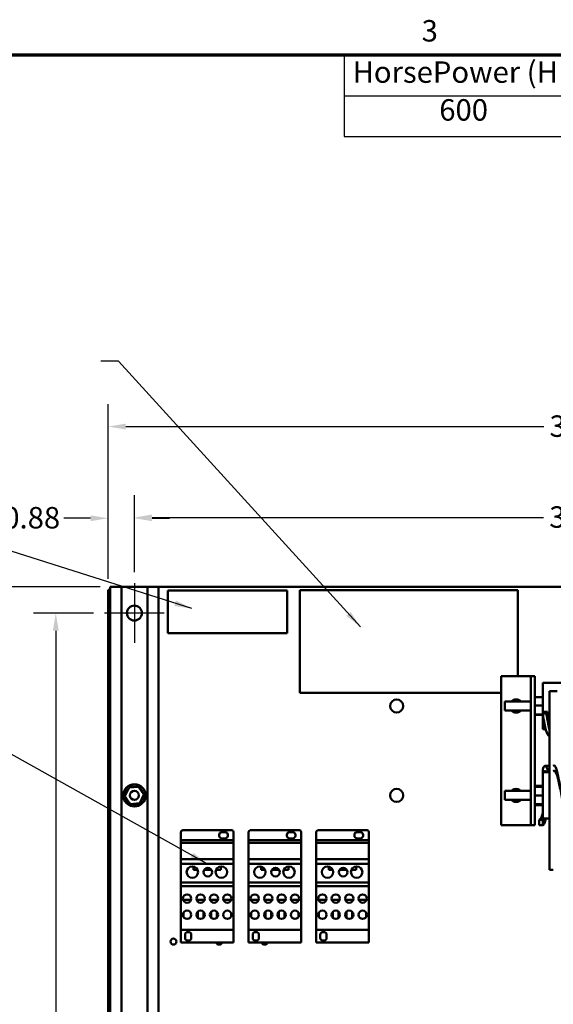
# Model space of a CAD drawing. Units: inches. Extents: x 0.5 to 21.5, y 0.2 to 16.7.
# Drawn here: x 6 to 8.9, y 11.2 to 16.7 of the extents above; entities that cross this region are included whole.
import ezdxf

# ---------------------------------------------------------------- set-up
doc = ezdxf.new("R2010")
doc.units = ezdxf.units.IN
doc.header["$MEASUREMENT"] = 0
doc.layers.get('0').update_dxf_attribs({"lineweight": 25})
for name, color, linetype, lineweight in [('Border (ANSI)', 7, 'Continuous', 70), ('Center Mark (ANSI)', 7, 'Continuous', 25), ('Dimension (ANSI)', 7, 'Continuous', 25), ('Symbol (ANSI)', 7, 'Continuous', 25), ('Visible (ANSI)', 7, 'Continuous', 50)]:
    doc.layers.add(name, color=color, linetype=linetype, lineweight=lineweight)
doc.styles.add('Note Text (ANSI)', font='tahoma.ttf')
doc.dimstyles.new('Default (ANSI)', dxfattribs={"dimtxt": 0.12, "dimasz": 0.098425, "dimexe": 0.125, "dimexo": 0.0625, "dimgap": 0.031496, "dimtad": 0, "dimtih": 1, "dimtoh": 1, "dimrnd": 1e-08, "dimzin": 0, "dimdsep": 46, "dimtxsty": 'Note Text (ANSI)', "dimcen": 0.09, "dimdle": 0.393701, "dimclrd": 256, "dimclre": 256, "dimclrt": 256, "dimadec": 0, "dimazin": 1, "dimtfac": 1, "dimtofl": 0, "dimtmove": 0, "dimatfit": 3, "dimfxl": 1, "dimtolj": 1, "dimtzin": 4, "dimlwd": -1, "dimlwe": -1, "dimarcsym": 0})
doc.dimstyles.new('Default (ANSI)$7', dxfattribs={"dimtxt": 0.12, "dimasz": 0.098425, "dimexe": 0.125, "dimexo": 0.0625, "dimgap": 0.031496, "dimtad": 0, "dimtih": 1, "dimtoh": 1, "dimrnd": 1e-08, "dimzin": 0, "dimdsep": 46, "dimtxsty": 'Note Text (ANSI)', "dimcen": 0.09, "dimdle": 0.393701, "dimclrd": 256, "dimclre": 256, "dimclrt": 256, "dimadec": 0, "dimazin": 1, "dimtfac": 1, "dimtofl": 0, "dimtmove": 0, "dimatfit": 3, "dimfxl": 1, "dimtolj": 1, "dimtzin": 4, "dimlwd": -1, "dimlwe": -1, "dimarcsym": 0})

# ---------------------------------------------------------------- blocks, each defined once
blk = doc.blocks.new('Borders Default Border')
at = {"layer": 'Border (ANSI)', "flags": 128}
blk.add_lwpolyline([(0.75, 0.5), (0.75, 16.5), (21.25, 16.5), (21.25, 0.5), (0.75, 0.5)], dxfattribs=at)
at = {"layer": 'Border (ANSI)', "insert": (8.2127, 16.5375), "char_height": 0.12, "attachment_point": 7, "style": 'Note Text (ANSI)'}
blk.add_mtext('3', dxfattribs=at)
blk = doc.blocks.new('Table2')
at = {"layer": 'Symbol (ANSI)'}
for p, q in [((7.7792, 16.5), (14.1, 16.5)), ((7.7792, 16.5), (7.7792, 16.2715)), ((9.1, 16.5), (9.1, 16.2715)), ((10.1, 16.5), (10.1, 16.2715)), ((11.1, 16.5), (11.1, 16.2715)), ((12.1, 16.5), (12.1, 16.2715)), ((13.1, 16.5), (13.1, 16.2715)), ((14.1, 16.5), (14.1, 16.2715)), ((7.7792, 16.2715), (14.1, 16.2715)), ((7.7792, 16.2715), (7.7792, 16.043)), ((9.1, 16.2715), (9.1, 16.043)), ((10.1, 16.2715), (10.1, 16.043)), ((11.1, 16.2715), (11.1, 16.043)), ((12.1, 16.2715), (12.1, 16.043)), ((13.1, 16.2715), (13.1, 16.043)), ((14.1, 16.2715), (14.1, 16.043)), ((7.7792, 16.043), (14.1, 16.043))]:
    blk.add_line(p, q, dxfattribs=at)
at = {"layer": 'Symbol (ANSI)', "char_height": 0.12, "attachment_point": 7, "style": 'Note Text (ANSI)'}
for s, insert in [('HorsePower (HP)', (7.8262, 16.3065)), ('kVar', (9.4474, 16.3218)), ('Voltage (V)', (11.1882, 16.3061)), ('HZ', (12.5101, 16.3257)), ('Phase', (13.3969, 16.3218)), ('Max Amps', (10.2373, 16.3092)), ('600', (8.3113, 16.0948)), ('50', (9.5198, 16.0948)), ('750', (10.4728, 16.0948)), ('480', (11.4681, 16.0945)), ('60', (12.5167, 16.0948)), ('3', (13.5627, 16.0947))]:
    blk.add_mtext(s, dxfattribs=dict(at, insert=insert))
blk = doc.blocks.new('*D28')
at = {"layer": 'Defpoints', "color": 0, "transparency": 16777216}
for p in [(11.7926, 14.4203), (6.4592, 13.5066), (11.7926, 13.5066)]:
    blk.add_point(p, dxfattribs=at)
at = {"layer": 'Dimension (ANSI)', "transparency": 16777216}
for p, q in [((6.4592, 13.5691), (6.4592, 14.5453)), ((11.7926, 13.5691), (11.7926, 14.5453)), ((6.5577, 14.4203), (8.8965, 14.4203)), ((11.6941, 14.4203), (9.3553, 14.4203))]:
    blk.add_line(p, q, dxfattribs=at)
for points in [[(6.5577, 14.4367), (6.5577, 14.4039), (6.4592, 14.4203)], [(11.6941, 14.4367), (11.6941, 14.4039), (11.7926, 14.4203)]]:
    blk.add_solid(points, dxfattribs=at)
at = {"layer": 'Dimension (ANSI)', "transparency": 16777216, "insert": (8.928, 14.4828), "char_height": 0.12, "attachment_point": 1, "style": 'Note Text (ANSI)'}
blk.add_mtext('\\A1;32.00', dxfattribs=at)
blk = doc.blocks.new('*D29')
at = {"layer": 'Defpoints', "color": 0, "transparency": 16777216}
for p in [(11.6459, 13.9116), (6.6059, 13.5432), (11.6459, 13.5432)]:
    blk.add_point(p, dxfattribs=at)
at = {"layer": 'Dimension (ANSI)', "transparency": 16777216}
for p, q in [((6.6059, 13.6057), (6.6059, 14.0366)), ((11.6459, 13.6057), (11.6459, 14.0366)), ((6.7043, 13.9116), (8.8952, 13.9116)), ((11.5475, 13.9116), (9.3566, 13.9116))]:
    blk.add_line(p, q, dxfattribs=at)
for points in [[(6.7043, 13.928), (6.7043, 13.8952), (6.6059, 13.9116)], [(11.5475, 13.928), (11.5475, 13.8952), (11.6459, 13.9116)]]:
    blk.add_solid(points, dxfattribs=at)
at = {"layer": 'Dimension (ANSI)', "transparency": 16777216, "insert": (8.9267, 13.9741), "char_height": 0.12, "attachment_point": 1, "style": 'Note Text (ANSI)'}
blk.add_mtext('\\A1;30.24', dxfattribs=at)
blk = doc.blocks.new('*D30')
at = {"layer": 'Defpoints', "color": 0, "transparency": 16777216}
for p in [(6.6059, 13.9074), (6.4592, 13.5066), (6.6059, 13.5432)]:
    blk.add_point(p, dxfattribs=at)
at = {"layer": 'Dimension (ANSI)', "transparency": 16777216}
for p, q in [((6.4592, 13.5691), (6.4592, 14.0324)), ((6.6059, 13.6057), (6.6059, 14.0324)), ((6.3608, 13.9074), (6.2115, 13.9074)), ((6.7043, 13.9074), (6.8027, 13.9074))]:
    blk.add_line(p, q, dxfattribs=at)
for points in [[(6.3608, 13.9238), (6.3608, 13.891), (6.4592, 13.9074)], [(6.7043, 13.9238), (6.7043, 13.891), (6.6059, 13.9074)]]:
    blk.add_solid(points, dxfattribs=at)
at = {"layer": 'Dimension (ANSI)', "transparency": 16777216, "insert": (5.8724, 13.9701), "char_height": 0.12, "attachment_point": 1, "style": 'Note Text (ANSI)'}
blk.add_mtext('\\A1;0.88', dxfattribs=at)
blk = doc.blocks.new('*D33')
at = {"layer": 'Defpoints', "color": 0, "transparency": 16777216}
for p in [(5.6098, 13.5233), (6.4759, 13.5233), (6.7409, 3.5233)]:
    blk.add_point(p, dxfattribs=at)
at = {"layer": 'Dimension (ANSI)', "transparency": 16777216}
for p, q in [((6.4134, 13.5233), (5.4848, 13.5233)), ((5.6098, 13.4248), (5.6098, 9.2534)), ((5.6098, 3.6217), (5.6098, 9.0655)), ((6.6784, 3.5233), (5.4848, 3.5233))]:
    blk.add_line(p, q, dxfattribs=at)
for points in [[(5.5934, 13.4248), (5.6262, 13.4248), (5.6098, 13.5233)], [(5.5934, 3.6217), (5.6262, 3.6217), (5.6098, 3.5233)]]:
    blk.add_solid(points, dxfattribs=at)
at = {"layer": 'Dimension (ANSI)', "transparency": 16777216, "insert": (5.4113, 9.2219), "char_height": 0.12, "attachment_point": 1, "style": 'Note Text (ANSI)'}
blk.add_mtext('\\A1;60.00', dxfattribs=at)
blk = doc.blocks.new('*D34')
at = {"layer": 'Defpoints', "color": 0, "transparency": 16777216}
for p in [(6.4392, 13.3765), (6.1662, 8.5232), (6.4709, 8.5232)]:
    blk.add_point(p, dxfattribs=at)
at = {"layer": 'Dimension (ANSI)', "transparency": 16777216}
for p, q in [((6.3767, 13.3765), (6.0412, 13.3765)), ((6.1662, 13.2781), (6.1662, 11.0437)), ((6.1662, 8.6216), (6.1662, 10.8559)), ((6.4084, 8.5232), (6.0412, 8.5232))]:
    blk.add_line(p, q, dxfattribs=at)
for points in [[(6.1498, 13.2781), (6.1826, 13.2781), (6.1662, 13.3765)], [(6.1498, 8.6216), (6.1826, 8.6216), (6.1662, 8.5232)]]:
    blk.add_solid(points, dxfattribs=at)
at = {"layer": 'Dimension (ANSI)', "transparency": 16777216, "insert": (5.969, 11.0122), "char_height": 0.12, "attachment_point": 1, "style": 'Note Text (ANSI)'}
blk.add_mtext('\\A1;29.12', dxfattribs=at)

msp = doc.modelspace()

# ---------------------------------------------------------------- linework, layer by layer
at = {"layer": 'Center Mark (ANSI)', "linetype": 'Continuous'}
for p, q in [((6.6059, 13.5432), (6.6059, 13.2098)), ((6.7726, 13.3765), (6.4392, 13.3765))]:
    msp.add_line(p, q, dxfattribs=at)
at = {"layer": 'Visible (ANSI)'}
for p, q in [((6.4592, 13.5066), (6.4709, 13.5066)), ((6.4592, 3.5399), (6.4592, 13.5066)), ((6.5334, 13.5232), (6.4709, 13.5232)), ((6.4709, 13.5232), (6.4709, 5.7215)), ((6.4759, 13.5233), (11.7759, 13.5233)), ((6.4759, 13.5232), (6.4759, 13.5233)), ((6.6784, 13.5232), (6.5334, 13.5232)), ((6.5334, 13.5232), (6.5334, 5.7215)), ((6.7409, 13.5232), (6.6784, 13.5232)), ((6.6784, 13.5232), (6.6784, 5.7215)), ((6.7409, 13.5232), (6.7409, 5.731)), ((6.7934, 13.5035), (7.4601, 13.5035)), ((6.7934, 13.2635), (6.7934, 13.5035)), ((7.4601, 13.5035), (7.4601, 13.2635)), ((8.7507, 13.5042), (7.5319, 13.5042)), ((7.5319, 13.5042), (7.5319, 12.9312)), ((8.7507, 13.0232), (8.7507, 13.5042)), ((7.4601, 13.2635), (6.7934, 13.2635)), ((8.7826, 13.0232), (8.6576, 13.0232)), ((8.6576, 13.0232), (8.6576, 12.1898)), ((8.8242, 13.0232), (8.7826, 13.0232)), ((8.8242, 13.0232), (8.8242, 12.1898)), ((8.8451, 13.0232), (8.8242, 13.0232)), ((8.8451, 12.1898), (8.8451, 13.0232)), ((8.8901, 12.8241), (8.8901, 12.9866)), ((8.8901, 12.9866), (9.0169, 12.9866)), ((7.5319, 12.9312), (8.6576, 12.9312)), ((8.8901, 12.9062), (8.8451, 12.9062)), ((8.9284, 12.9399), (8.9284, 11.9399)), ((8.9284, 12.9399), (8.9701, 12.9399)), ((8.6784, 12.8307), (8.6784, 12.8823)), ((8.8242, 12.8823), (8.6784, 12.8823)), ((8.8901, 12.8594), (8.8451, 12.8594)), ((8.8242, 12.8307), (8.6784, 12.8307)), ((8.8901, 12.8097), (8.8451, 12.8097)), ((8.8901, 12.8068), (8.8451, 12.8068)), ((8.8901, 12.8241), (8.8901, 12.8229)), ((8.9164, 12.8241), (8.8901, 12.8241)), ((8.8901, 12.8155), (8.8901, 12.8229)), ((8.8901, 12.7264), (8.8901, 12.8155)), ((8.9101, 12.8155), (8.8901, 12.8155)), ((8.9101, 12.8229), (8.9101, 12.8155)), ((8.9101, 12.8229), (8.9164, 12.8229)), ((8.9164, 12.8229), (8.9164, 12.8241)), ((8.9164, 12.8229), (8.9164, 12.7908)), ((8.8901, 12.7264), (8.9073, 12.7264)), ((8.9284, 12.6902), (8.9251, 12.6902)), ((8.9232, 12.5218), (8.9032, 12.5218)), ((8.8901, 12.5018), (8.8901, 12.4867)), ((8.8901, 12.2265), (8.8901, 12.4867)), ((8.9284, 12.4867), (8.8901, 12.4867)), ((8.8979, 12.4952), (8.8979, 12.4867)), ((8.8983, 12.4894), (8.9081, 12.4894)), ((6.5527, 12.3523), (6.5756, 12.4005)), ((6.5756, 12.4005), (6.6289, 12.4047)), ((6.6289, 12.4047), (6.6591, 12.3607)), ((8.8901, 12.4107), (8.8451, 12.4107)), ((8.8901, 12.4054), (8.8451, 12.4054)), ((8.8901, 12.4044), (8.8451, 12.4044)), ((6.5829, 12.3083), (6.5527, 12.3523)), ((6.6591, 12.3607), (6.6362, 12.3125)), ((8.6784, 12.3308), (8.6784, 12.3824)), ((8.8242, 12.3824), (8.6784, 12.3824)), ((8.8901, 12.3556), (8.8451, 12.3556)), ((6.6362, 12.3125), (6.5829, 12.3083)), ((8.8242, 12.3308), (8.6784, 12.3308)), ((8.8901, 12.3078), (8.8451, 12.3078)), ((8.8901, 12.3025), (8.8451, 12.3025)), ((8.7826, 12.1898), (8.6576, 12.1898)), ((8.7826, 12.1898), (8.8242, 12.1898)), ((8.8451, 12.1898), (8.8242, 12.1898)), ((8.8701, 12.1903), (8.8701, 12.2203)), ((8.8701, 12.2203), (8.8901, 12.2203)), ((8.8901, 12.1903), (8.8701, 12.1903)), ((8.9284, 12.2265), (8.8901, 12.2265)), ((8.8901, 12.2203), (8.8901, 12.1903)), ((6.8659, 12.1516), (6.8659, 12.1066)), ((7.1509, 12.1616), (6.8759, 12.1616)), ((7.0801, 12.1308), (7.0801, 12.136)), ((7.095, 12.1508), (7.1134, 12.1508)), ((7.1282, 12.136), (7.1282, 12.1308)), ((7.1609, 12.1066), (7.1609, 12.1516)), ((7.2442, 12.1516), (7.2442, 12.1066)), ((7.5292, 12.1616), (7.2542, 12.1616)), ((7.4585, 12.1308), (7.4585, 12.136)), ((7.4733, 12.1508), (7.4917, 12.1508)), ((7.5066, 12.136), (7.5066, 12.1308)), ((7.5392, 12.1066), (7.5392, 12.1516)), ((7.6226, 12.1516), (7.6226, 12.1066)), ((7.9076, 12.1616), (7.6326, 12.1616)), ((7.8368, 12.1308), (7.8368, 12.136)), ((7.8516, 12.1508), (7.8701, 12.1508)), ((7.8849, 12.136), (7.8849, 12.1308)), ((7.9176, 12.1066), (7.9176, 12.1516)), ((6.8659, 12.1066), (6.8659, 12.0916)), ((7.1609, 12.1066), (6.8659, 12.1066)), ((6.8659, 12.0916), (6.8659, 12.0001)), ((7.1609, 12.0916), (6.8659, 12.0916)), ((7.1134, 12.116), (7.095, 12.116)), ((7.1609, 12.0916), (7.1609, 12.1066)), ((7.1609, 12.0001), (7.1609, 12.0916)), ((7.2442, 12.1066), (7.2442, 12.0916)), ((7.5392, 12.1066), (7.2442, 12.1066)), ((7.2442, 12.0916), (7.2442, 12.0001)), ((7.5392, 12.0916), (7.2442, 12.0916)), ((7.4917, 12.116), (7.4733, 12.116)), ((7.5392, 12.0916), (7.5392, 12.1066)), ((7.5392, 12.0001), (7.5392, 12.0916)), ((7.6226, 12.1066), (7.6226, 12.0916)), ((7.9176, 12.1066), (7.6226, 12.1066)), ((7.6226, 12.0916), (7.6226, 12.0001)), ((7.9176, 12.0916), (7.6226, 12.0916)), ((7.8701, 12.116), (7.8516, 12.116)), ((7.9176, 12.0916), (7.9176, 12.1066)), ((7.9176, 12.0001), (7.9176, 12.0916)), ((6.8659, 12.0001), (6.8659, 11.9732)), ((7.1609, 12.0001), (6.8659, 12.0001)), ((6.8659, 11.9732), (6.8659, 11.8693)), ((7.1609, 11.9732), (6.8659, 11.9732)), ((6.9366, 11.9587), (6.9366, 11.9399)), ((7.0902, 11.9399), (7.0902, 11.9594)), ((7.1609, 11.9732), (7.1609, 12.0001)), ((7.1609, 11.8693), (7.1609, 11.9732)), ((7.2442, 12.0001), (7.2442, 11.9732)), ((7.5392, 12.0001), (7.2442, 12.0001)), ((7.2442, 11.9732), (7.2442, 11.8693)), ((7.5392, 11.9732), (7.2442, 11.9732)), ((7.315, 11.9587), (7.315, 11.9399)), ((7.4685, 11.9399), (7.4685, 11.9594)), ((7.5392, 11.9732), (7.5392, 12.0001)), ((7.5392, 11.8693), (7.5392, 11.9732)), ((7.6226, 12.0001), (7.6226, 11.9732)), ((7.9176, 12.0001), (7.6226, 12.0001)), ((7.6226, 11.9732), (7.6226, 11.8693)), ((7.9176, 11.9732), (7.6226, 11.9732)), ((7.6933, 11.9587), (7.6933, 11.9399)), ((7.8468, 11.9399), (7.8468, 11.9594)), ((7.9176, 11.9732), (7.9176, 12.0001)), ((7.9176, 11.8693), (7.9176, 11.9732)), ((6.9366, 11.9399), (6.9592, 11.9399)), ((6.9959, 11.9399), (7.0376, 11.9399)), ((7.0628, 11.9399), (7.0902, 11.9399)), ((7.315, 11.9399), (7.3375, 11.9399)), ((7.3742, 11.9399), (7.416, 11.9399)), ((7.4412, 11.9399), (7.4685, 11.9399)), ((7.6933, 11.9399), (7.7158, 11.9399)), ((7.7526, 11.9399), (7.7943, 11.9399)), ((7.8195, 11.9399), (7.8468, 11.9399)), ((8.9284, 11.9399), (8.9492, 11.9399)), ((6.8659, 11.8693), (6.8659, 11.848)), ((7.1609, 11.8693), (6.8659, 11.8693)), ((6.8659, 11.848), (6.8659, 11.6049)), ((7.1609, 11.848), (6.8659, 11.848)), ((7.1609, 11.848), (7.1609, 11.8693)), ((7.1609, 11.6049), (7.1609, 11.848)), ((7.2442, 11.8693), (7.2442, 11.848)), ((7.5392, 11.8693), (7.2442, 11.8693)), ((7.2442, 11.848), (7.2442, 11.6049)), ((7.5392, 11.848), (7.2442, 11.848)), ((7.5392, 11.848), (7.5392, 11.8693)), ((7.5392, 11.6049), (7.5392, 11.848)), ((7.6226, 11.8693), (7.6226, 11.848)), ((7.9176, 11.8693), (7.6226, 11.8693)), ((7.6226, 11.848), (7.6226, 11.6049)), ((7.9176, 11.848), (7.6226, 11.848)), ((7.9176, 11.848), (7.9176, 11.8693)), ((7.9176, 11.6049), (7.9176, 11.848)), ((6.8805, 11.7716), (6.9229, 11.7716)), ((6.8805, 11.7679), (6.8805, 11.7716)), ((6.9538, 11.7716), (6.9979, 11.7716)), ((6.9601, 11.7621), (6.9601, 11.7716)), ((6.9917, 11.7621), (6.9917, 11.7716)), ((7.0289, 11.7716), (7.0729, 11.7716)), ((7.0351, 11.7622), (7.0351, 11.7716)), ((7.0667, 11.7622), (7.0667, 11.7716)), ((7.1039, 11.7716), (7.1463, 11.7716)), ((7.1463, 11.7716), (7.1463, 11.768)), ((7.2589, 11.7716), (7.3012, 11.7716)), ((7.2589, 11.7679), (7.2589, 11.7716)), ((7.3322, 11.7716), (7.3763, 11.7716)), ((7.3384, 11.7621), (7.3384, 11.7716)), ((7.3701, 11.7621), (7.3701, 11.7716)), ((7.4073, 11.7716), (7.4512, 11.7716)), ((7.4134, 11.7622), (7.4134, 11.7716)), ((7.4451, 11.7622), (7.4451, 11.7716)), ((7.4823, 11.7716), (7.5246, 11.7716)), ((7.5246, 11.7716), (7.5246, 11.768)), ((7.6372, 11.7716), (7.6796, 11.7716)), ((7.6372, 11.7679), (7.6372, 11.7716)), ((7.7105, 11.7716), (7.7546, 11.7716)), ((7.7167, 11.7621), (7.7167, 11.7716)), ((7.7484, 11.7621), (7.7484, 11.7716)), ((7.7856, 11.7716), (7.8295, 11.7716)), ((7.7917, 11.7622), (7.7917, 11.7716)), ((7.8234, 11.7622), (7.8234, 11.7716)), ((7.8606, 11.7716), (7.9029, 11.7716)), ((7.9029, 11.7716), (7.9029, 11.768)), ((6.8805, 11.677), (6.8805, 11.6995)), ((6.9601, 11.6711), (6.9601, 11.7054)), ((6.9917, 11.6711), (6.9917, 11.7054)), ((7.0351, 11.6712), (7.0351, 11.7053)), ((7.0667, 11.6712), (7.0667, 11.7053)), ((7.1463, 11.6995), (7.1463, 11.6771)), ((7.2589, 11.677), (7.2589, 11.6995)), ((7.3384, 11.6711), (7.3384, 11.7054)), ((7.3701, 11.6711), (7.3701, 11.7054)), ((7.4134, 11.6712), (7.4134, 11.7053)), ((7.4451, 11.6712), (7.4451, 11.7053)), ((7.5246, 11.6995), (7.5246, 11.6771)), ((7.6372, 11.677), (7.6372, 11.6995)), ((7.7167, 11.6711), (7.7167, 11.7054)), ((7.7484, 11.6711), (7.7484, 11.7054)), ((7.7917, 11.6712), (7.7917, 11.7053)), ((7.8234, 11.6712), (7.8234, 11.7053)), ((7.9029, 11.6995), (7.9029, 11.6771)), ((6.8659, 11.6049), (6.8659, 11.5333)), ((7.1609, 11.6049), (6.8659, 11.6049)), ((6.8892, 11.5586), (6.8892, 11.5771)), ((6.9041, 11.5919), (6.9092, 11.5919)), ((6.9241, 11.5771), (6.9241, 11.5586)), ((7.1609, 11.5333), (7.1609, 11.6049)), ((7.2442, 11.6049), (7.2442, 11.5333)), ((7.5392, 11.6049), (7.2442, 11.6049)), ((7.2676, 11.5586), (7.2676, 11.5771)), ((7.2824, 11.5919), (7.2876, 11.5919)), ((7.3024, 11.5771), (7.3024, 11.5586)), ((7.5392, 11.5333), (7.5392, 11.6049)), ((7.6226, 11.6049), (7.6226, 11.5333)), ((7.9176, 11.6049), (7.6226, 11.6049)), ((7.6459, 11.5586), (7.6459, 11.5771)), ((7.6607, 11.5919), (7.6659, 11.5919)), ((7.6807, 11.5771), (7.6807, 11.5586)), ((7.9176, 11.5333), (7.9176, 11.6049)), ((7.1609, 11.5333), (6.8659, 11.5333)), ((6.9092, 11.5438), (6.9041, 11.5438)), ((7.5392, 11.5333), (7.2442, 11.5333)), ((7.2876, 11.5438), (7.2824, 11.5438)), ((7.9176, 11.5333), (7.6226, 11.5333)), ((7.6659, 11.5438), (7.6607, 11.5438))]:
    msp.add_line(p, q, dxfattribs=at)
for centre, radius in [((6.6059, 13.3765), 0.0417), ((8.0729, 12.8566), 0.0367), ((6.6059, 12.3565), 0.0625), ((6.6059, 12.3565), 0.0256), ((6.6059, 12.3565), 0.0252), ((8.0729, 12.3566), 0.0367), ((6.9297, 11.9274), 0.032), ((7.0924, 11.9274), 0.0321), ((7.308, 11.9274), 0.032), ((7.4707, 11.9274), 0.0321), ((7.6863, 11.9274), 0.032), ((7.8491, 11.9274), 0.0321), ((7.0168, 11.9274), 0.0243), ((7.3951, 11.9274), 0.0243), ((7.7734, 11.9274), 0.0243), ((6.9009, 11.7792), 0.0233), ((6.9759, 11.7792), 0.0233), ((7.0509, 11.7792), 0.0232), ((7.1259, 11.7792), 0.0232), ((7.2792, 11.7792), 0.0233), ((7.3542, 11.7792), 0.0233), ((7.4292, 11.7792), 0.0232), ((7.5042, 11.7792), 0.0232), ((7.6576, 11.7792), 0.0233), ((7.7326, 11.7792), 0.0233), ((7.8076, 11.7792), 0.0232), ((7.8826, 11.7792), 0.0232), ((6.9009, 11.6883), 0.0233), ((6.9759, 11.6883), 0.0233), ((7.0509, 11.6883), 0.0232), ((7.1259, 11.6883), 0.0232), ((7.2792, 11.6883), 0.0233), ((7.3542, 11.6883), 0.0233), ((7.4292, 11.6883), 0.0232), ((7.5042, 11.6883), 0.0232), ((7.6576, 11.6883), 0.0233), ((7.7326, 11.6883), 0.0233), ((7.8076, 11.6883), 0.0232), ((7.8826, 11.6883), 0.0232), ((6.8244, 11.5386), 0.0169)]:
    msp.add_circle(centre, radius, dxfattribs=at)
for centre, radius, start, end in [((8.7409, 12.8565), 0.0367, 44.7928, 135.2072), ((8.7409, 12.8565), 0.0367, 224.7928, 315.2072), ((8.7408, 12.8562), 0.026, 259.009, 280.991), ((6.6059, 12.3565), 0.0539, 125.1326, 125.6795), ((6.5705, 12.3971), 0.00503, 25.7303, 38.3552), ((6.5791, 12.4032), 0.00503, 212.4568, 221.2502), ((6.6059, 12.3565), 0.0539, 113.8826, 114.4295), ((6.5791, 12.4032), 0.00503, 335.3028, 27.1052), ((6.5888, 12.4075), 0.00503, 201.2068, 15.8552), ((6.6059, 12.3565), 0.0539, 102.6326, 103.1795), ((6.5991, 12.4099), 0.00503, 189.9568, 4.6052), ((6.6059, 12.3565), 0.0539, 91.3826, 91.9295), ((6.6096, 12.4102), 0.00503, 178.7068, 353.3552), ((6.6059, 12.3565), 0.0539, 80.1326, 80.6795), ((6.62, 12.4085), 0.00503, 167.4568, 246.682), ((6.62, 12.4085), 0.00503, 302.3365, 342.1052), ((6.6059, 12.3565), 0.0539, 68.8826, 69.4295), ((6.6299, 12.4047), 0.00503, 156.2068, 183.6682), ((6.6299, 12.4047), 0.00503, 294.8275, 330.8552), ((6.6388, 12.3991), 0.00503, 144.9568, 319.6052), ((6.6059, 12.3565), 0.0539, 57.6326, 58.1795), ((6.5522, 12.3602), 0.00503, 268.7068, 294.5292), ((6.6059, 12.3565), 0.0539, 181.3826, 181.9295), ((6.5525, 12.3497), 0.00503, 75.562, 94.6052), ((6.6059, 12.3565), 0.0539, 170.1326, 170.6795), ((6.5522, 12.3602), 0.00503, 14.4893, 83.3552), ((6.5539, 12.3706), 0.00503, 257.4568, 72.1052), ((6.5525, 12.3497), 0.00503, 279.9568, 323.5482), ((6.6059, 12.3565), 0.0539, 192.6326, 193.1795), ((6.5548, 12.3394), 0.00503, 291.2068, 105.8552), ((6.6059, 12.3565), 0.0539, 158.8826, 159.4295), ((6.5577, 12.3805), 0.00503, 246.2068, 60.8552), ((6.6059, 12.3565), 0.0539, 147.6326, 148.1795), ((6.5633, 12.3894), 0.00503, 234.9568, 49.6052), ((6.6059, 12.3565), 0.0539, 136.3826, 136.9295), ((6.5705, 12.3971), 0.00503, 223.7068, 283.2882), ((6.6465, 12.3918), 0.00503, 133.7068, 308.3552), ((6.6059, 12.3565), 0.0539, 46.3826, 46.9295), ((6.6526, 12.3832), 0.00503, 122.4568, 297.1052), ((6.6059, 12.3565), 0.0539, 35.1326, 35.6795), ((6.657, 12.3736), 0.00503, 111.2068, 285.8552), ((6.6579, 12.3423), 0.00503, 77.4568, 252.1052), ((6.6596, 12.3528), 0.00503, 194.4893, 263.3552), ((6.6059, 12.3565), 0.0539, 23.8826, 24.4295), ((6.6593, 12.3633), 0.00503, 99.9568, 143.5482), ((6.6596, 12.3528), 0.00503, 88.7068, 114.5292), ((6.6593, 12.3633), 0.00503, 255.562, 274.6052), ((6.6059, 12.3565), 0.0539, 12.6326, 13.1795), ((6.6059, 12.3565), 0.0539, 350.1326, 350.6795), ((6.6059, 12.3565), 0.0539, 1.3826, 1.9295), ((8.7409, 12.3565), 0.0367, 45.0148, 134.9852), ((6.6059, 12.3565), 0.0539, 203.8826, 204.4295), ((6.5592, 12.3297), 0.00503, 302.4568, 117.1052), ((6.6059, 12.3565), 0.0539, 215.1326, 215.6795), ((6.5653, 12.3211), 0.00503, 313.7068, 128.3552), ((6.6059, 12.3565), 0.0539, 226.3826, 226.9295), ((6.5729, 12.3139), 0.00503, 324.9568, 139.6052), ((6.6059, 12.3565), 0.0539, 237.6326, 238.1795), ((6.5819, 12.3083), 0.00503, 114.8275, 150.8552), ((6.5819, 12.3083), 0.00503, 336.2068, 3.6682), ((6.6059, 12.3565), 0.0539, 248.8826, 249.4295), ((6.5918, 12.3045), 0.00503, 122.3365, 162.1052), ((6.5918, 12.3045), 0.00503, 347.4568, 66.682), ((6.6059, 12.3565), 0.0539, 260.1326, 260.6795), ((6.6022, 12.3028), 0.00503, 358.7068, 173.3552), ((6.6059, 12.3565), 0.0539, 271.3826, 271.9295), ((6.6127, 12.3031), 0.00503, 9.9568, 184.6052), ((6.6059, 12.3565), 0.0539, 282.6326, 283.1795), ((6.623, 12.3054), 0.00503, 21.2068, 195.8552), ((6.6326, 12.3097), 0.00503, 155.3028, 207.1052), ((6.6059, 12.3565), 0.0539, 293.8826, 294.4295), ((6.6326, 12.3097), 0.00503, 32.4568, 41.2502), ((6.6413, 12.3159), 0.00503, 205.7303, 218.3552), ((6.6059, 12.3565), 0.0539, 305.1326, 305.6795), ((6.6413, 12.3159), 0.00503, 43.7068, 103.2882), ((6.6485, 12.3235), 0.00503, 54.9568, 229.6052), ((6.6059, 12.3565), 0.0539, 316.3826, 316.9295), ((6.6541, 12.3325), 0.00503, 66.2068, 240.8552), ((6.6059, 12.3565), 0.0539, 327.6326, 328.1795), ((6.6059, 12.3565), 0.0539, 338.8826, 339.4295), ((8.7409, 12.3565), 0.0367, 224.5717, 315.4283), ((8.7408, 12.3562), 0.026, 257.9026, 282.0974), ((6.8759, 12.1516), 0.01, 90, 180), ((7.095, 12.136), 0.0148, 90, 180), ((7.095, 12.1308), 0.0148, 180, 270), ((7.1134, 12.136), 0.0148, 0, 90), ((7.1134, 12.1308), 0.0148, 270, 0), ((7.1509, 12.1516), 0.01, 0, 90), ((7.2542, 12.1516), 0.01, 90, 180), ((7.4733, 12.136), 0.0148, 90, 180), ((7.4733, 12.1308), 0.0148, 180, 270), ((7.4917, 12.136), 0.0148, 0, 90), ((7.4917, 12.1308), 0.0148, 270, 0), ((7.5292, 12.1516), 0.01, 0, 90), ((7.6326, 12.1516), 0.01, 90, 180), ((7.8516, 12.136), 0.0148, 90, 180), ((7.8516, 12.1308), 0.0148, 180, 270), ((7.8701, 12.136), 0.0148, 0, 90), ((7.8701, 12.1308), 0.0148, 270, 0), ((7.9076, 12.1516), 0.01, 0, 90), ((6.9041, 11.5771), 0.0148, 90, 180), ((6.9092, 11.5771), 0.0148, 0, 90), ((7.2824, 11.5771), 0.0148, 90, 180), ((7.2876, 11.5771), 0.0148, 0, 90), ((7.6607, 11.5771), 0.0148, 90, 180), ((7.6659, 11.5771), 0.0148, 0, 90), ((6.9041, 11.5586), 0.0148, 180, 270), ((6.9092, 11.5586), 0.0148, 270, 0), ((7.0796, 11.5386), 0.0169, 198.5586, 341.4414), ((7.2824, 11.5586), 0.0148, 180, 270), ((7.2876, 11.5586), 0.0148, 270, 0), ((7.3348, 11.5386), 0.0169, 198.5586, 341.4414), ((7.6607, 11.5586), 0.0148, 180, 270), ((7.6659, 11.5586), 0.0148, 270, 0)]:
    msp.add_arc(centre, radius, start, end, dxfattribs=at)
for points, knots in [([(8.9251, 12.6903), (8.9221, 12.6903), (8.9192, 12.6933), (8.9163, 12.6993), (8.911, 12.7101), (8.9057, 12.7305), (8.9005, 12.757), (8.897, 12.7744), (8.8935, 12.7944), (8.8901, 12.8155)], [75.398224, 75.398224, 75.398224, 75.398224, 75.72997, 75.72997, 75.72997, 76.325982, 76.325982, 76.325982, 76.717693, 76.717693, 76.717693, 76.717693]), ([(8.9164, 12.7908), (8.9149, 12.7985), (8.9134, 12.8061), (8.9115, 12.816), (8.9111, 12.8178), (8.9105, 12.8206), (8.9104, 12.8214), (8.9102, 12.8224), (8.9101, 12.8225), (8.9101, 12.8227), (8.9101, 12.8228), (8.9101, 12.8229), (8.9101, 12.8229), (8.9101, 12.8229)], [-0.5490308, -0.5490308, -0.5490308, -0.5490308, -0.1628732, -0.1628732, -0.0722803, -0.0722803, -0.0318603, -0.0318603, -0.0258556, -0.0258556, -0.0227834, -0.0227834, -0.0212174, -0.0212174, -0.0212174, -0.0212174]), ([(8.9284, 12.7221), (8.9257, 12.7319), (8.9231, 12.7437), (8.9205, 12.757), (8.917, 12.7744), (8.9135, 12.7944), (8.9101, 12.8155)], [76.0265422, 76.0265422, 76.0265422, 76.0265422, 76.3259823, 76.3259823, 76.3259823, 76.7176926, 76.7176926, 76.7176926, 76.7176926]), ([(8.9207, 12.4867), (8.9192, 12.4924), (8.9178, 12.4976), (8.9163, 12.502), (8.911, 12.5177), (8.9057, 12.5243), (8.9005, 12.5209), (8.897, 12.5186), (8.8935, 12.5121), (8.8901, 12.5018)], [75.561607, 75.561607, 75.561607, 75.561607, 75.72997, 75.72997, 75.72997, 76.325982, 76.325982, 76.325982, 76.717693, 76.717693, 76.717693, 76.717693]), ([(8.9492, 12.5216), (8.9493, 12.5217), (8.9493, 12.5217), (8.9494, 12.5217), (8.9546, 12.5268), (8.9599, 12.5217), (8.9652, 12.5074), (8.9705, 12.4931), (8.9758, 12.4697), (8.9811, 12.441), (8.9863, 12.4124), (8.9916, 12.3786), (8.9969, 12.3455), (9.0022, 12.3124), (9.0074, 12.2801), (9.0127, 12.254), (9.018, 12.228), (9.0233, 12.2082), (9.0286, 12.1982), (9.0313, 12.193), (9.034, 12.1904), (9.0367, 12.1904)], [2.984513, 2.984513, 2.984513, 2.984513, 2.989515, 2.989515, 2.989515, 3.586849, 3.586849, 3.586849, 4.184103, 4.184103, 4.184103, 4.781277, 4.781277, 4.781277, 5.378371, 5.378371, 5.378371, 5.975386, 5.975386, 5.975386, 6.283185, 6.283185, 6.283185, 6.283185]), ([(8.9492, 12.492), (8.9506, 12.4931), (8.952, 12.4937), (8.9533, 12.4937), (8.9589, 12.4937), (8.9644, 12.4845), (8.97, 12.4678), (8.9755, 12.451), (8.9811, 12.4268), (8.9866, 12.3997), (8.9894, 12.3859), (8.9923, 12.3715), (8.9951, 12.357)], [2.984513, 2.984513, 2.984513, 2.984513, 3.139667, 3.139667, 3.139667, 3.767329, 3.767329, 3.767329, 4.394903, 4.394903, 4.394903, 4.712389, 4.712389, 4.712389, 4.712389]), ([(8.8701, 12.2203), (8.8756, 12.2203), (8.8812, 12.2296), (8.8867, 12.2464), (8.8878, 12.2498), (8.889, 12.2535), (8.8901, 12.2574)], [0, 0, 0, 0, 0.6281171, 0.6281171, 0.6281171, 0.7539822, 0.7539822, 0.7539822, 0.7539822]), ([(8.8901, 12.1903), (8.8954, 12.1903), (8.9007, 12.2006), (8.906, 12.2194), (8.9066, 12.2216), (8.9072, 12.224), (8.9079, 12.2265)], [0, 0, 0, 0, 0.599357, 0.599357, 0.599357, 0.6708667, 0.6708667, 0.6708667, 0.6708667])]:
    msp.add_open_spline(points, degree=3, knots=knots, dxfattribs=at)
for points in [[(8.9284, 12.7464), (8.9244, 12.7585), (8.9204, 12.7745), (8.9164, 12.7927)], [(8.9284, 12.5186), (8.9267, 12.5207), (8.9249, 12.5218), (8.9232, 12.5218)], [(8.8947, 12.4867), (8.8958, 12.4895), (8.8968, 12.4922), (8.8979, 12.4952)], [(8.8979, 12.4952), (8.898, 12.4933), (8.8982, 12.4914), (8.8983, 12.4894)], [(8.9105, 12.4867), (8.9064, 12.4923), (8.9023, 12.4933), (8.8983, 12.4894)], [(8.8901, 12.2203), (8.8927, 12.2203), (8.8954, 12.2225), (8.898, 12.2265)]]:
    msp.add_open_spline(points, degree=3, dxfattribs=at)

# ---------------------------------------------------------------- block references
for name in ['Borders Default Border', 'Table2']:
    msp.add_blockref(name, (0, 0))

# ---------------------------------------------------------------- dimensions: what is measured, and where the dimension line sits
at = {"layer": 'Dimension (ANSI)'}
for base, p2, picture, middle in [((11.7926, 14.4203), (11.7926, 13.5066), '*D28', (9.1259, 14.4203)), ((6.6059, 13.9074), (6.6059, 13.5432), '*D30', (6.0262, 13.9074))]:
    dim = msp.add_linear_dim(base=base, p1=(6.4592, 13.5066), p2=p2, dimstyle='Default (ANSI)', override={"dimgap": 0.031496, "dimtih": 0, "dimtoh": 0, "dimdec": 2, "dimlfac": 6, "dimtol": 0, "dimlim": 0, "dimtp": 0, "dimtm": 0, "dimtdec": 2, "dimatfit": 1}, dxfattribs=at)
    dim.commit()
    dim.dimension.update_dxf_attribs({"geometry": picture, "text_midpoint": middle, "dimtype": 160})
for base, p1, p2, angle, override, picture, middle in [((11.6459, 13.9116), (6.6059, 13.5432), (11.6459, 13.5432), 180, {"dimgap": 0.031496, "dimtih": 0, "dimtoh": 0, "dimdec": 2, "dimlfac": 6, "dimtol": 0, "dimlim": 0, "dimtp": 0, "dimtm": 0, "dimtdec": 2, "dimatfit": 1}, '*D29', (9.1259, 13.9116)), ((5.6098, 13.5233), (6.7409, 3.5233), (6.4759, 13.5233), 90, {"dimgap": 0.031496, "dimdec": 2, "dimlfac": 6, "dimtol": 0, "dimlim": 0, "dimtp": 0, "dimtm": 0, "dimtdec": 2, "dimatfit": 1}, '*D33', (5.6098, 9.1594)), ((6.1662, 8.5232), (6.4392, 13.3765), (6.4709, 8.5232), 90, {"dimgap": 0.031496, "dimdec": 2, "dimlfac": 6, "dimtol": 0, "dimlim": 0, "dimtp": 0, "dimtm": 0, "dimtdec": 2, "dimatfit": 1}, '*D34', (6.1662, 10.9498))]:
    dim = msp.add_linear_dim(base=base, p1=p1, p2=p2, angle=angle, dimstyle='Default (ANSI)', override=override, dxfattribs=at)
    dim.commit()
    dim.dimension.update_dxf_attribs({"geometry": picture, "text_midpoint": middle, "dimtype": 160})

# ---------------------------------------------------------------- leaders
at = {"layer": 'Symbol (ANSI)', "annotation_type": 0, "has_hookline": 1, "hookline_direction": 1}
for points, text_width in [([(7.8702, 13.2994), (6.5168, 14.7857), (6.4184, 14.7857)], 0.0516), ([(6.9274, 13.4018), (5.6517, 13.8067), (5.5533, 13.8067)], 0.6567), ([(7.0134, 11.9732), (5.3308, 12.914), (5.2323, 12.914)], 0.7714)]:
    msp.add_leader(points, dimstyle='Default (ANSI)$7', override={"dimtad": 0}, dxfattribs=dict(at, text_width=text_width))

doc.saveas('drawing.dxf')
